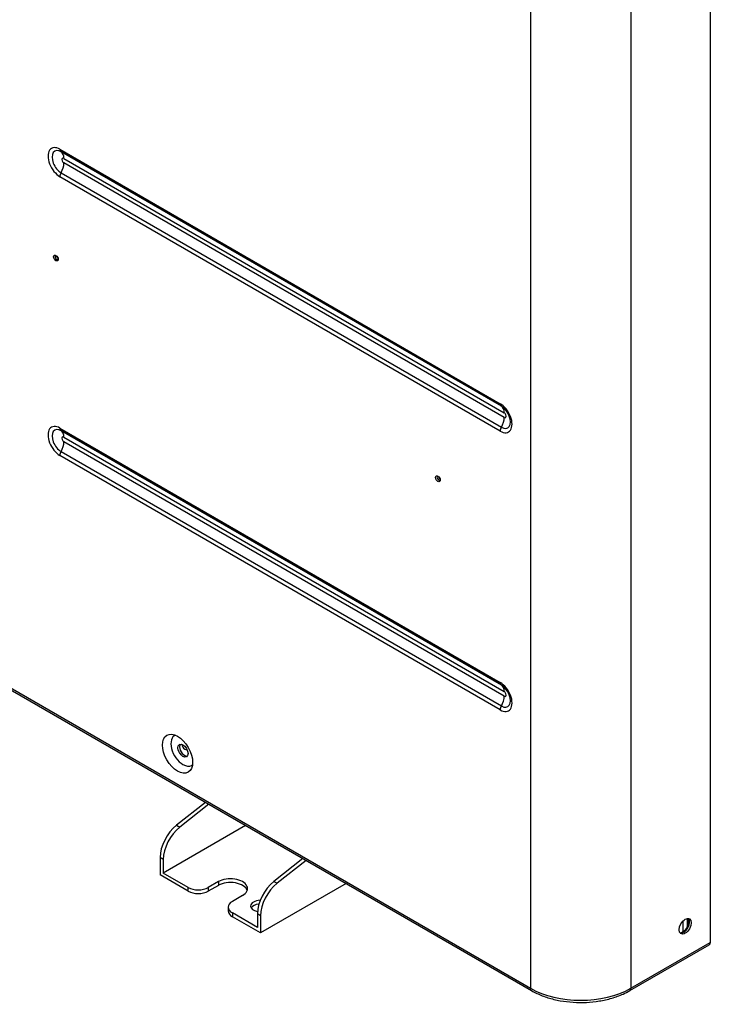
# Model space of a CAD drawing. Units: millimetres. Extents: x 0 to 7518, y 0 to 5362.
# Drawn here: x 3090 to 3260, y 3760 to 4002 of the extents above; entities that cross this region are included whole.
import ezdxf

# ---------------------------------------------------------------- set-up
doc = ezdxf.new("R2010")
doc.units = ezdxf.units.MM
doc.layers.add('LG-Product', color=3, linetype='Continuous')

msp = doc.modelspace()

# ---------------------------------------------------------------- linework, layer by layer
at = {"layer": 'LG-Product', "linetype": 'Continuous'}
for p, q in [((3260.07, 4114.88), (3260.07, 3774.92)), ((3215.77, 4103.59), (3215.77, 3763.63)), ((3240.52, 4103.59), (3240.52, 3763.63)), ((2809.39, 3998.25), (3215.77, 3763.63)), ((2809.65, 3997.68), (3216.03, 3763.05)), ((3099.94, 3970.02), (3208.34, 3907.43)), ((3208.63, 3906.8), (3100.23, 3969.38)), ((3100.93, 3967.79), (3209.33, 3905.2)), ((3209.33, 3904.06), (3100.93, 3966.65)), ((3208.34, 3900.69), (3099.94, 3963.27)), ((3100.23, 3964.24), (3208.63, 3901.65)), ((3099.94, 3901.43), (3208.34, 3838.85)), ((3208.63, 3838.21), (3100.23, 3900.79)), ((3100.93, 3899.2), (3209.33, 3836.62)), ((3209.33, 3835.48), (3100.93, 3898.06)), ((3100.23, 3895.65), (3208.63, 3833.07)), ((3208.34, 3832.1), (3099.94, 3894.69)), ((3135.82, 3809.37), (3128.67, 3803.75)), ((3136.61, 3808.91), (3129.46, 3803.29)), ((3145.66, 3803.68), (3125.39, 3791.98)), ((3128.67, 3803.75), (3129.46, 3803.29)), ((3124.59, 3795.78), (3124.59, 3791.52)), ((3125.39, 3795.32), (3124.59, 3795.78)), ((3159.77, 3795.53), (3152.62, 3789.92)), ((3125.39, 3795.32), (3125.39, 3791.98)), ((3160.56, 3795.08), (3153.42, 3789.46)), ((3131.52, 3787.52), (3124.59, 3791.52)), ((3131.52, 3788.44), (3125.39, 3791.98)), ((3131.52, 3787.52), (3131.52, 3788.44)), ((3138.95, 3789.87), (3136.47, 3788.44)), ((3138.95, 3788.95), (3136.47, 3787.52)), ((3136.47, 3788.44), (3136.47, 3787.52)), ((3138.95, 3789.87), (3138.95, 3788.95)), ((3170.41, 3789.4), (3149.34, 3777.23)), ((3152.62, 3789.92), (3153.42, 3789.46)), ((3144.89, 3786.44), (3142.41, 3785.01)), ((3141.39, 3783.58), (3141.39, 3782.66)), ((3148.55, 3778.61), (3142.41, 3782.15)), ((3142.41, 3782.15), (3142.41, 3781.24)), ((3149.34, 3777.23), (3142.41, 3781.24)), ((3148.55, 3781.94), (3148.55, 3778.61)), ((3149.34, 3781.49), (3148.55, 3781.94)), ((3149.34, 3781.49), (3149.34, 3777.23)), ((3253.4, 3777.58), (3253.4, 3780.23)), ((3254.34, 3778.21), (3254.68, 3779.32)), ((3254.37, 3780.79), (3254.37, 3778.66)), ((3254.37, 3778.66), (3254.77, 3779.99)), ((3254.77, 3779.99), (3254.77, 3780.72)), ((3254.79, 3779.2), (3254.85, 3779.24)), ((3252.74, 3777.21), (3253.4, 3777.58)), ((3240.26, 3763.05), (3259.81, 3774.34)), ((3240.52, 3763.63), (3260.07, 3774.92))]:
    msp.add_line(p, q, dxfattribs=at)
for centre, major_axis, ratio, start_param, end_param in [((3099.94, 3966.65), (-2.06, 3.58), 0.57735, 5.497787, 8.63938), ((3100.23, 3966.81), (1.57, -2.73), 0.57735, 2.356194, 5.497787), ((3100.93, 3970.59), (0.7, 1.21), 0.57735, 2.356194, 3.131388), ((3098.46, 3966.36), (1.75, 3.03), 0.57735, 5.497787, 6.272981), ((3100.93, 3967.22), (-0.35, 0.606), 0.57735, 5.497787, 8.63938), ((3098.46, 3965.22), (1.75, 3.03), 0.57735, 4.722594, 5.497787), ((3100.93, 3963.85), (0.7, 1.21), 0.57735, 1.581001, 2.356194), ((3099.1, 3943.36), (0.241, -0.417), 0.57735, 2.78757, 6.283185), ((3099.1, 3943.36), (0.241, -0.417), 0.57735, 0, 0.313672), ((3209.33, 3908), (0.7, 1.21), 0.57735, 2.356194, 3.131388), ((3208.34, 3904.06), (-2.06, 3.58), 0.57735, 2.356194, 5.497787), ((3206.86, 3903.78), (1.75, 3.03), 0.57735, 5.497787, 6.272981), ((3208.63, 3904.22), (1.57, -2.73), 0.57735, 5.497787, 8.63938), ((3209.33, 3904.63), (-0.35, 0.606), 0.57735, 2.356194, 5.497787), ((3099.94, 3898.06), (-2.06, 3.58), 0.57735, 5.497787, 8.63938), ((3206.86, 3902.63), (1.75, 3.03), 0.57735, 4.722594, 5.497787), ((3100.23, 3898.22), (1.57, -2.73), 0.57735, 2.356194, 5.497787), ((3100.93, 3902), (-0.7, -1.21), 0.57735, 5.497787, 6.272981), ((3098.46, 3897.77), (-1.75, -3.03), 0.57735, 2.356194, 3.131388), ((3209.33, 3901.26), (0.7, 1.21), 0.57735, 1.581001, 2.356194), ((3098.46, 3896.63), (-1.75, -3.03), 0.57735, 1.581001, 2.356194), ((3100.93, 3898.63), (-0.35, 0.606), 0.57735, 5.497787, 8.63938), ((3100.93, 3895.26), (-0.7, -1.21), 0.57735, 4.722594, 5.497787), ((3193.15, 3889.06), (0.241, -0.417), 0.57735, 2.78757, 6.283185), ((3193.15, 3889.06), (0.241, -0.417), 0.57735, 0, 0.313672), ((3209.33, 3839.42), (-0.7, -1.21), 0.57735, 5.497787, 6.272981), ((3208.34, 3835.48), (-2.06, 3.58), 0.57735, 2.356194, 5.497787), ((3206.86, 3835.19), (-1.75, -3.03), 0.57735, 2.356194, 3.131388), ((3208.63, 3835.64), (1.57, -2.73), 0.57735, 5.497787, 8.63938), ((3209.33, 3836.05), (-0.35, 0.606), 0.57735, 2.356194, 5.497787), ((3206.86, 3834.05), (-1.75, -3.03), 0.57735, 1.581001, 2.356194), ((3209.33, 3832.68), (-0.7, -1.21), 0.57735, 4.722594, 5.497787), ((3130.24, 3822.1), (2.1, -3.64), 0.57735, 3.0175, 5.497787), ((3130.63, 3822.33), (-0.88, 1.52), 0.57735, 0.228158, 0.785399), ((3130.63, 3822.33), (-0.88, 1.52), 0.57735, 0.785399, 2.913437), ((3130.68, 3823.33), (-0.543, 0.94), 0.57735, 0.903699, 2.356196), ((3130.68, 3823.33), (-0.543, 0.94), 0.57735, 2.356196, 3.141594), ((3130.24, 3822.1), (2.1, -3.64), 0.57735, 5.497787, 6.283185), ((3130.24, 3822.1), (2.1, -3.64), 0.57735, 0, 0.124093), ((3129.54, 3798.63), (-3.5, -6.06), 0.57735, 4.105084, 5.497787), ((3130.34, 3798.18), (3.5, 6.06), 0.57735, 0.963491, 2.356194), ((3141.92, 3788.15), (-4.2, 0), 0.57735, 2.356194, 5.497787), ((3134, 3789.87), (-3.5, 0), 0.57735, 0.785398, 2.356194), ((3141.92, 3787.24), (-4.2, 0), 0.57735, 3.331316, 5.497787), ((3153.5, 3784.8), (-3.5, -6.06), 0.57735, 4.105084, 5.497787), ((3154.29, 3784.34), (3.5, 6.06), 0.57735, 0.963491, 2.356194), ((3134, 3788.95), (3.5, 0), 0.57735, 3.926991, 5.497787), ((3144.89, 3783.58), (-3.5, 0), 0.57735, 5.497787, 7.068583), ((3149.34, 3783.86), (-2.45, 0), 0.57735, 4.749989, 6.283185), ((3149.34, 3783.86), (-2.45, 0), 0.57735, 0, 1.252022), ((3149.34, 3782.95), (-2.45, 0), 0.57735, 4.883311, 5.954004), ((3144.89, 3782.66), (3.5, 0), 0.57735, 3.141592, 3.926991), ((3253.48, 3779.12), (1.05, 1.82), 0.57735, 3.345992, 6.093414), ((3250.92, 3779.01), (-3.5, 0), 0.57735, 2.356194, 2.96692), ((3250.92, 3779.01), (3.35, -1.02), 0.804072, 0.071641, 0.240993), ((3251.33, 3780.34), (3.35, -1.02), 0.804072, 6.283184, 6.524178), ((3257.39, 3779.72), (2.66, 0), 0.57735, 2.747079, 2.96692), ((3253.04, 3782.23), (1.75, -3.03), 0.57735, 0.000393, 0.037675), ((3250.92, 3779.01), (1.75, -3.03), 0.57735, 0.703153, 0.785398), ((3259.18, 3775.43), (-0.63, 1.09), 0.57735, 3.141596, 3.926991), ((3216.66, 3764.15), (-0.63, -1.09), 0.57735, 5.497787, 6.283014), ((3228.14, 3770.78), (-17.5, 0), 0.57735, 0.785398, 2.356194), ((3239.63, 3764.15), (0.63, -1.09), 0.57735, 0.000172, 0.785398)]:
    msp.add_ellipse(centre, major_axis=major_axis, ratio=ratio, start_param=start_param, end_param=end_param, dxfattribs=at)
for centre, major_axis in [((3098.95, 3943.27), (-0.401, 0.695)), ((3193, 3888.97), (-0.401, 0.695)), ((3128.9, 3821.33), (-2.63, 4.55)), ((3130.24, 3822.1), (-0.88, 1.52)), ((3253.88, 3778.89), (-1.05, -1.82))]:
    msp.add_ellipse(centre, major_axis=major_axis, ratio=0.57735, dxfattribs=at)
for points, knots in [([(3098.96, 3943.8), (3098.96, 3943.8), (3098.95, 3943.79), (3099, 3943.78), (3099.09, 3943.72), (3099.19, 3943.63), (3099.29, 3943.49), (3099.37, 3943.33), (3099.41, 3943.18), (3099.42, 3943.11), (3099.42, 3943.09)], [0, 0, 0, 0, 0.060214, 0.190276, 0.315949, 0.448564, 0.593075, 0.744884, 0.895942, 1, 1, 1, 1]), ([(3193.01, 3889.5), (3193, 3889.5), (3192.99, 3889.5), (3193.05, 3889.49), (3193.14, 3889.43), (3193.24, 3889.33), (3193.34, 3889.19), (3193.42, 3889.03), (3193.46, 3888.89), (3193.46, 3888.81), (3193.46, 3888.79)], [0, 0, 0, 0, 0.060214, 0.190276, 0.315949, 0.448564, 0.593075, 0.744884, 0.895942, 1, 1, 1, 1]), ([(3216.03, 3763.05), (3216.45, 3762.81), (3217.71, 3762.16), (3220.04, 3761.26), (3223.08, 3760.52), (3226.28, 3760.14), (3229.55, 3760.11), (3232.78, 3760.45), (3235.84, 3761.14), (3238.34, 3762.05), (3239.73, 3762.75), (3240.26, 3763.05)], [0, 0, 0, 0, 0.06475, 0.186976, 0.309029, 0.430847, 0.55255, 0.674314, 0.796272, 0.918621, 1, 1, 1, 1])]:
    msp.add_open_spline(points, degree=3, knots=knots, dxfattribs=at)
for points in [[(3099.42, 3943.09), (3099.41, 3943.01), (3099.41, 3943.01)], [(3193.46, 3888.79), (3193.46, 3888.71), (3193.45, 3888.71)]]:
    msp.add_open_spline(points, degree=2, dxfattribs=at)

doc.saveas('drawing.dxf')
